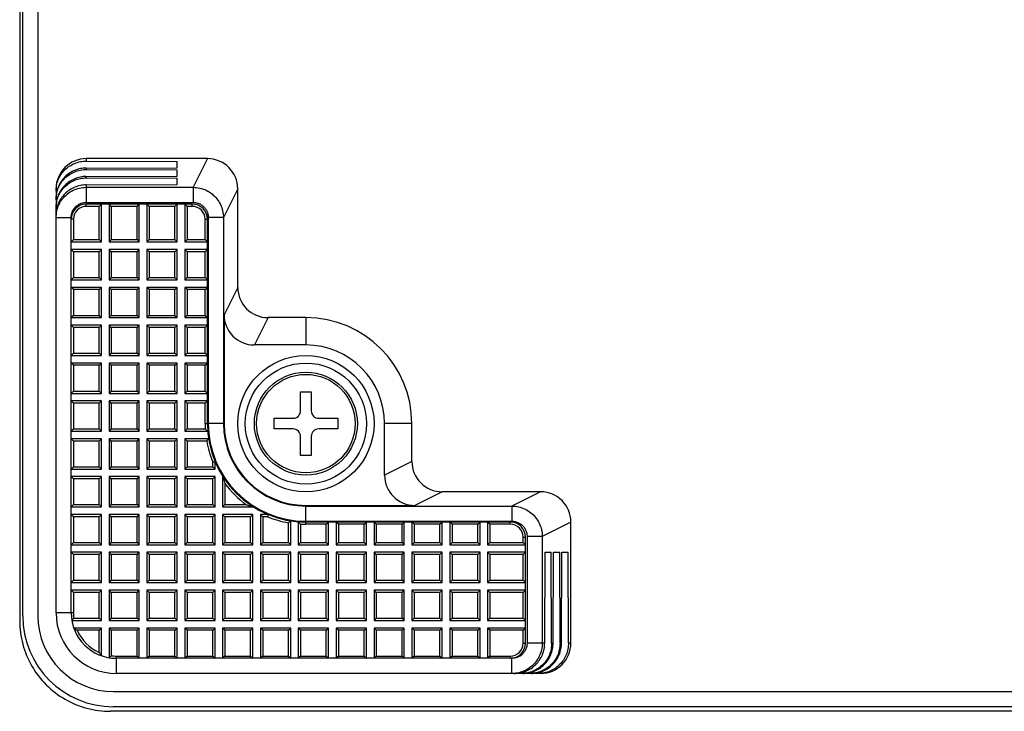
# Model space of a CAD drawing. Units: millimetres. Extents: x 0 to 828, y 10 to 570.
# Drawn here: x 627 to 660, y 321 to 343 of the extents above; entities that cross this region are included whole.
import ezdxf

# ---------------------------------------------------------------- set-up
doc = ezdxf.new("R2010")
doc.units = ezdxf.units.MM

msp = doc.modelspace()

# ---------------------------------------------------------------- linework, layer by layer
for p, q in [((627.312, 478.61), (627.312, 323.597)), ((627.412, 323.754), (627.412, 478.454)), ((627.912, 478.454), (627.912, 323.754)), ((630.412, 321.254), (694.212, 321.254)), ((693.813, 320.604), (630.309, 320.604)), ((694.212, 320.754), (630.412, 320.754))]:
    msp.add_line(p, q)
at = {"linetype": 'Continuous'}
for p, q in [((629.512, 338.854), (629.512, 338.774)), ((633.512, 338.854), (629.512, 338.854)), ((629.512, 338.774), (632.512, 338.763)), ((633.512, 338.854), (633.039, 337.908)), ((629.512, 338.545), (632.512, 338.555)), ((629.512, 338.545), (629.512, 338.496)), ((629.512, 338.496), (632.512, 338.486)), ((632.512, 338.555), (632.512, 338.763)), ((632.512, 338.277), (632.512, 338.486)), ((629.512, 338.267), (632.512, 338.277)), ((629.512, 338.267), (629.512, 338.218)), ((629.512, 338.218), (632.512, 338.208)), ((632.512, 337.999), (632.512, 338.208)), ((629.512, 337.989), (632.512, 337.999)), ((629.512, 337.989), (629.512, 337.408)), ((629.512, 337.908), (633.039, 337.908)), ((633.039, 337.908), (633.039, 337.408)), ((634.512, 337.854), (634.039, 336.908)), ((634.512, 334.604), (634.512, 337.854)), ((628.512, 337.777), (628.512, 337.541)), ((628.512, 337.499), (628.512, 337.263)), ((628.512, 323.854), (628.512, 337.222)), ((629.512, 337.408), (633.039, 337.408)), ((629.512, 337.279), (629.512, 337.354)), ((633.012, 337.354), (629.512, 337.354)), ((629.937, 337.279), (629.512, 337.279)), ((629.937, 337.279), (630.012, 337.354)), ((629.937, 336.179), (629.937, 337.279)), ((630.012, 336.104), (630.012, 337.354)), ((630.337, 337.279), (630.262, 337.354)), ((630.262, 337.354), (630.262, 336.104)), ((630.337, 337.279), (630.337, 336.179)), ((631.187, 337.279), (630.337, 337.279)), ((631.187, 337.279), (631.262, 337.354)), ((631.187, 336.179), (631.187, 337.279)), ((631.262, 336.104), (631.262, 337.354)), ((631.587, 337.279), (631.512, 337.354)), ((631.512, 337.354), (631.512, 336.104)), ((631.587, 337.279), (631.587, 336.179)), ((632.437, 337.279), (631.587, 337.279)), ((632.437, 337.279), (632.512, 337.354)), ((632.437, 336.179), (632.437, 337.279)), ((632.512, 336.104), (632.512, 337.354)), ((632.837, 337.279), (632.762, 337.354)), ((632.762, 337.354), (632.762, 336.104)), ((632.837, 337.279), (632.837, 336.179)), ((633.012, 337.279), (632.837, 337.279)), ((633.012, 337.279), (633.012, 337.354)), ((628.512, 336.909), (629.012, 336.909)), ((629.012, 323.854), (629.012, 336.909)), ((629.087, 336.854), (629.012, 336.854)), ((629.087, 336.854), (629.087, 336.179)), ((633.437, 336.179), (633.437, 336.854)), ((633.437, 336.854), (633.512, 336.854)), ((633.512, 330.104), (633.512, 336.854)), ((633.539, 336.908), (633.539, 330.104)), ((634.039, 336.908), (633.539, 336.908)), ((634.039, 336.908), (634.039, 330.104)), ((629.087, 336.179), (629.012, 336.104)), ((629.087, 336.179), (629.937, 336.179)), ((629.937, 336.179), (630.012, 336.104)), ((630.337, 336.179), (630.262, 336.104)), ((630.337, 336.179), (631.187, 336.179)), ((631.187, 336.179), (631.262, 336.104)), ((631.587, 336.179), (631.512, 336.104)), ((631.587, 336.179), (632.437, 336.179)), ((632.437, 336.179), (632.512, 336.104)), ((632.837, 336.179), (632.762, 336.104)), ((632.837, 336.179), (633.437, 336.179)), ((633.437, 336.179), (633.512, 336.104)), ((629.012, 336.104), (630.012, 336.104)), ((629.087, 335.779), (629.012, 335.854)), ((630.012, 335.854), (629.012, 335.854)), ((629.937, 335.779), (630.012, 335.854)), ((630.012, 334.854), (630.012, 335.854)), ((630.262, 336.104), (631.262, 336.104)), ((630.337, 335.779), (630.262, 335.854)), ((630.262, 335.854), (630.262, 334.854)), ((631.262, 335.854), (630.262, 335.854)), ((631.187, 335.779), (631.262, 335.854)), ((631.262, 334.854), (631.262, 335.854)), ((631.512, 336.104), (632.512, 336.104)), ((631.587, 335.779), (631.512, 335.854)), ((631.512, 335.854), (631.512, 334.854)), ((632.512, 335.854), (631.512, 335.854)), ((632.437, 335.779), (632.512, 335.854)), ((632.512, 334.854), (632.512, 335.854)), ((632.762, 336.104), (633.512, 336.104)), ((632.837, 335.779), (632.762, 335.854)), ((632.762, 335.854), (632.762, 334.854)), ((633.512, 335.854), (632.762, 335.854)), ((633.437, 335.779), (633.512, 335.854)), ((629.087, 335.779), (629.087, 334.929)), ((629.937, 335.779), (629.087, 335.779)), ((629.937, 334.929), (629.937, 335.779)), ((630.337, 335.779), (630.337, 334.929)), ((631.187, 335.779), (630.337, 335.779)), ((631.187, 334.929), (631.187, 335.779)), ((631.587, 335.779), (631.587, 334.929)), ((632.437, 335.779), (631.587, 335.779)), ((632.437, 334.929), (632.437, 335.779)), ((632.837, 335.779), (632.837, 334.929)), ((633.437, 335.779), (632.837, 335.779)), ((633.437, 334.929), (633.437, 335.779)), ((629.087, 334.929), (629.012, 334.854)), ((629.087, 334.929), (629.937, 334.929)), ((629.937, 334.929), (630.012, 334.854)), ((630.337, 334.929), (630.262, 334.854)), ((630.337, 334.929), (631.187, 334.929)), ((631.187, 334.929), (631.262, 334.854)), ((631.587, 334.929), (631.512, 334.854)), ((631.587, 334.929), (632.437, 334.929)), ((632.437, 334.929), (632.512, 334.854)), ((632.837, 334.929), (632.762, 334.854)), ((632.837, 334.929), (633.437, 334.929)), ((633.437, 334.929), (633.512, 334.854)), ((629.012, 334.854), (630.012, 334.854)), ((629.087, 334.529), (629.012, 334.604)), ((630.012, 334.604), (629.012, 334.604)), ((629.937, 334.529), (630.012, 334.604)), ((630.012, 333.604), (630.012, 334.604)), ((630.262, 334.854), (631.262, 334.854)), ((630.337, 334.529), (630.262, 334.604)), ((630.262, 334.604), (630.262, 333.604)), ((631.262, 334.604), (630.262, 334.604)), ((631.187, 334.529), (631.262, 334.604)), ((631.262, 333.604), (631.262, 334.604)), ((631.512, 334.854), (632.512, 334.854)), ((631.587, 334.529), (631.512, 334.604)), ((631.512, 334.604), (631.512, 333.604)), ((632.512, 334.604), (631.512, 334.604)), ((632.437, 334.529), (632.512, 334.604)), ((632.512, 333.604), (632.512, 334.604)), ((632.762, 334.854), (633.512, 334.854)), ((632.837, 334.529), (632.762, 334.604)), ((632.762, 334.604), (632.762, 333.604)), ((633.512, 334.604), (632.762, 334.604)), ((633.437, 334.529), (633.512, 334.604)), ((634.512, 334.604), (634.06, 333.701)), ((629.087, 334.529), (629.087, 333.679)), ((629.937, 334.529), (629.087, 334.529)), ((629.937, 333.679), (629.937, 334.529)), ((630.337, 334.529), (630.337, 333.679)), ((631.187, 334.529), (630.337, 334.529)), ((631.187, 333.679), (631.187, 334.529)), ((631.587, 334.529), (631.587, 333.679)), ((632.437, 334.529), (631.587, 334.529)), ((632.437, 333.679), (632.437, 334.529)), ((632.837, 334.529), (632.837, 333.679)), ((633.437, 334.529), (632.837, 334.529)), ((633.437, 333.679), (633.437, 334.529)), ((629.087, 333.679), (629.012, 333.604)), ((629.012, 333.604), (630.012, 333.604)), ((629.087, 333.679), (629.937, 333.679)), ((629.937, 333.679), (630.012, 333.604)), ((630.337, 333.679), (630.262, 333.604)), ((630.262, 333.604), (631.262, 333.604)), ((630.337, 333.679), (631.187, 333.679)), ((631.187, 333.679), (631.262, 333.604)), ((631.587, 333.679), (631.512, 333.604)), ((631.512, 333.604), (632.512, 333.604)), ((631.587, 333.679), (632.437, 333.679)), ((632.437, 333.679), (632.512, 333.604)), ((632.837, 333.679), (632.762, 333.604)), ((632.762, 333.604), (633.512, 333.604)), ((632.837, 333.679), (633.437, 333.679)), ((633.437, 333.679), (633.512, 333.604)), ((634.06, 333.701), (634.06, 330.104)), ((635.512, 333.604), (635.06, 332.701)), ((636.762, 333.604), (635.512, 333.604)), ((636.762, 333.604), (636.762, 332.701)), ((629.087, 333.279), (629.012, 333.354)), ((630.012, 333.354), (629.012, 333.354)), ((629.087, 333.279), (629.087, 332.429)), ((629.937, 333.279), (629.087, 333.279)), ((629.937, 333.279), (630.012, 333.354)), ((629.937, 332.429), (629.937, 333.279)), ((630.012, 332.354), (630.012, 333.354)), ((630.337, 333.279), (630.262, 333.354)), ((630.262, 333.354), (630.262, 332.354)), ((631.262, 333.354), (630.262, 333.354)), ((630.337, 333.279), (630.337, 332.429)), ((631.187, 333.279), (630.337, 333.279)), ((631.187, 333.279), (631.262, 333.354)), ((631.187, 332.429), (631.187, 333.279)), ((631.262, 332.354), (631.262, 333.354)), ((631.587, 333.279), (631.512, 333.354)), ((631.512, 333.354), (631.512, 332.354)), ((632.512, 333.354), (631.512, 333.354)), ((631.587, 333.279), (631.587, 332.429)), ((632.437, 333.279), (631.587, 333.279)), ((632.437, 333.279), (632.512, 333.354)), ((632.437, 332.429), (632.437, 333.279)), ((632.512, 332.354), (632.512, 333.354)), ((632.837, 333.279), (632.762, 333.354)), ((632.762, 333.354), (632.762, 332.354)), ((633.512, 333.354), (632.762, 333.354)), ((632.837, 333.279), (632.837, 332.429)), ((633.437, 333.279), (632.837, 333.279)), ((633.437, 333.279), (633.512, 333.354)), ((633.437, 332.429), (633.437, 333.279)), ((636.762, 332.701), (635.06, 332.701)), ((629.087, 332.429), (629.012, 332.354)), ((629.012, 332.354), (630.012, 332.354)), ((629.087, 332.429), (629.937, 332.429)), ((629.937, 332.429), (630.012, 332.354)), ((630.337, 332.429), (630.262, 332.354)), ((630.262, 332.354), (631.262, 332.354)), ((630.337, 332.429), (631.187, 332.429)), ((631.187, 332.429), (631.262, 332.354)), ((631.587, 332.429), (631.512, 332.354)), ((631.512, 332.354), (632.512, 332.354)), ((631.587, 332.429), (632.437, 332.429)), ((632.437, 332.429), (632.512, 332.354)), ((632.837, 332.429), (632.762, 332.354)), ((632.762, 332.354), (633.512, 332.354)), ((632.837, 332.429), (633.437, 332.429)), ((633.437, 332.429), (633.512, 332.354)), ((629.087, 332.029), (629.012, 332.104)), ((630.012, 332.104), (629.012, 332.104)), ((629.087, 332.029), (629.087, 331.179)), ((629.937, 332.029), (629.087, 332.029)), ((629.937, 332.029), (630.012, 332.104)), ((629.937, 331.179), (629.937, 332.029)), ((630.012, 331.104), (630.012, 332.104)), ((630.337, 332.029), (630.262, 332.104)), ((630.262, 332.104), (630.262, 331.104)), ((631.262, 332.104), (630.262, 332.104)), ((630.337, 332.029), (630.337, 331.179)), ((631.187, 332.029), (630.337, 332.029)), ((631.187, 332.029), (631.262, 332.104)), ((631.187, 331.179), (631.187, 332.029)), ((631.262, 331.104), (631.262, 332.104)), ((631.587, 332.029), (631.512, 332.104)), ((631.512, 332.104), (631.512, 331.104)), ((632.512, 332.104), (631.512, 332.104)), ((631.587, 332.029), (631.587, 331.179)), ((632.437, 332.029), (631.587, 332.029)), ((632.437, 332.029), (632.512, 332.104)), ((632.437, 331.179), (632.437, 332.029)), ((632.512, 331.104), (632.512, 332.104)), ((632.837, 332.029), (632.762, 332.104)), ((632.762, 332.104), (632.762, 331.104)), ((633.512, 332.104), (632.762, 332.104)), ((632.837, 332.029), (632.837, 331.179)), ((633.437, 332.029), (632.837, 332.029)), ((633.437, 332.029), (633.512, 332.104)), ((633.437, 331.179), (633.437, 332.029)), ((629.087, 331.179), (629.012, 331.104)), ((629.012, 331.104), (630.012, 331.104)), ((629.087, 331.179), (629.937, 331.179)), ((629.937, 331.179), (630.012, 331.104)), ((630.337, 331.179), (630.262, 331.104)), ((630.262, 331.104), (631.262, 331.104)), ((630.337, 331.179), (631.187, 331.179)), ((631.187, 331.179), (631.262, 331.104)), ((631.587, 331.179), (631.512, 331.104)), ((631.512, 331.104), (632.512, 331.104)), ((631.587, 331.179), (632.437, 331.179)), ((632.437, 331.179), (632.512, 331.104)), ((632.837, 331.179), (632.762, 331.104)), ((632.762, 331.104), (633.512, 331.104)), ((632.837, 331.179), (633.437, 331.179)), ((633.437, 331.179), (633.512, 331.104)), ((636.587, 330.529), (636.587, 331.154)), ((636.587, 331.154), (636.937, 331.154)), ((636.937, 331.154), (636.937, 330.529)), ((629.087, 330.779), (629.012, 330.854)), ((630.012, 330.854), (629.012, 330.854)), ((629.087, 330.779), (629.087, 329.929)), ((629.937, 330.779), (629.087, 330.779)), ((629.937, 330.779), (630.012, 330.854)), ((629.937, 329.929), (629.937, 330.779)), ((630.012, 329.854), (630.012, 330.854)), ((630.337, 330.779), (630.262, 330.854)), ((630.262, 330.854), (630.262, 329.854)), ((631.262, 330.854), (630.262, 330.854)), ((630.337, 330.779), (630.337, 329.929)), ((631.187, 330.779), (630.337, 330.779)), ((631.187, 330.779), (631.262, 330.854)), ((631.187, 329.929), (631.187, 330.779)), ((631.262, 329.854), (631.262, 330.854)), ((631.587, 330.779), (631.512, 330.854)), ((631.512, 330.854), (631.512, 329.854)), ((632.512, 330.854), (631.512, 330.854)), ((631.587, 330.779), (631.587, 329.929)), ((632.437, 330.779), (631.587, 330.779)), ((632.437, 330.779), (632.512, 330.854)), ((632.437, 329.929), (632.437, 330.779)), ((632.512, 329.854), (632.512, 330.854)), ((632.837, 330.779), (632.762, 330.854)), ((632.762, 330.854), (632.762, 329.854)), ((633.512, 330.854), (632.762, 330.854)), ((632.837, 330.779), (632.837, 329.929)), ((633.437, 330.779), (632.837, 330.779)), ((633.437, 330.779), (633.512, 330.854)), ((633.437, 330.104), (633.437, 330.779)), ((633.437, 330.104), (633.512, 330.104)), ((634.06, 330.104), (633.539, 330.104)), ((635.712, 329.929), (635.712, 330.279)), ((635.712, 330.279), (636.337, 330.279)), ((637.187, 330.279), (637.812, 330.279)), ((637.812, 330.279), (637.812, 329.929)), ((639.359, 328.402), (639.359, 330.104)), ((640.262, 330.104), (639.359, 330.104)), ((640.262, 328.854), (640.262, 330.104)), ((629.087, 329.929), (629.012, 329.854)), ((629.012, 329.854), (630.012, 329.854)), ((629.087, 329.929), (629.937, 329.929)), ((629.937, 329.929), (630.012, 329.854)), ((630.337, 329.929), (630.262, 329.854)), ((630.262, 329.854), (631.262, 329.854)), ((630.337, 329.929), (631.187, 329.929)), ((631.187, 329.929), (631.262, 329.854)), ((631.587, 329.929), (631.512, 329.854)), ((631.512, 329.854), (632.512, 329.854)), ((631.587, 329.929), (632.437, 329.929)), ((632.437, 329.929), (632.512, 329.854)), ((632.837, 329.929), (632.762, 329.854)), ((632.762, 329.854), (633.521, 329.854)), ((632.837, 329.929), (633.441, 329.929)), ((636.337, 329.929), (635.712, 329.929)), ((636.587, 329.054), (636.587, 329.679)), ((636.937, 329.679), (636.937, 329.054)), ((637.812, 329.929), (637.187, 329.929)), ((629.087, 329.529), (629.012, 329.604)), ((630.012, 329.604), (629.012, 329.604)), ((629.087, 329.529), (629.087, 328.679)), ((629.937, 329.529), (629.087, 329.529)), ((629.937, 329.529), (630.012, 329.604)), ((629.937, 328.679), (629.937, 329.529)), ((630.012, 328.604), (630.012, 329.604)), ((630.337, 329.529), (630.262, 329.604)), ((630.262, 329.604), (630.262, 328.604)), ((631.262, 329.604), (630.262, 329.604)), ((630.337, 329.529), (630.337, 328.679)), ((631.187, 329.529), (630.337, 329.529)), ((631.187, 329.529), (631.262, 329.604)), ((631.187, 328.679), (631.187, 329.529)), ((631.262, 328.604), (631.262, 329.604)), ((631.587, 329.529), (631.512, 329.604)), ((631.512, 329.604), (631.512, 328.604)), ((632.512, 329.604), (631.512, 329.604)), ((631.587, 329.529), (631.587, 328.679)), ((632.437, 329.529), (631.587, 329.529)), ((632.437, 329.529), (632.512, 329.604)), ((632.437, 328.679), (632.437, 329.529)), ((632.512, 328.604), (632.512, 329.604)), ((632.837, 329.529), (632.762, 329.604)), ((632.762, 329.604), (632.762, 328.604)), ((633.55, 329.604), (632.762, 329.604)), ((632.837, 329.529), (632.837, 328.679)), ((633.487, 329.529), (632.837, 329.529)), ((636.937, 329.054), (636.587, 329.054)), ((633.687, 328.679), (633.687, 328.839)), ((633.762, 328.604), (633.762, 328.854)), ((640.262, 328.854), (639.359, 328.402)), ((629.087, 328.679), (629.012, 328.604)), ((629.012, 328.604), (630.012, 328.604)), ((629.087, 328.679), (629.937, 328.679)), ((629.937, 328.679), (630.012, 328.604)), ((630.337, 328.679), (630.262, 328.604)), ((630.262, 328.604), (631.262, 328.604)), ((630.337, 328.679), (631.187, 328.679)), ((631.187, 328.679), (631.262, 328.604)), ((631.587, 328.679), (631.512, 328.604)), ((631.512, 328.604), (632.512, 328.604)), ((631.587, 328.679), (632.437, 328.679)), ((632.437, 328.679), (632.512, 328.604)), ((632.837, 328.679), (632.762, 328.604)), ((632.762, 328.604), (633.762, 328.604)), ((632.837, 328.679), (633.687, 328.679)), ((633.687, 328.679), (633.762, 328.604)), ((629.012, 328.354), (629.087, 328.279)), ((630.012, 328.354), (629.012, 328.354)), ((629.087, 328.279), (629.087, 327.429)), ((629.937, 328.279), (629.087, 328.279)), ((629.937, 328.279), (630.012, 328.354)), ((629.937, 327.429), (629.937, 328.279)), ((630.012, 327.354), (630.012, 328.354)), ((630.337, 328.279), (630.262, 328.354)), ((630.262, 328.354), (630.262, 327.354)), ((631.262, 328.354), (630.262, 328.354)), ((630.337, 328.279), (630.337, 327.429)), ((631.187, 328.279), (630.337, 328.279)), ((631.187, 328.279), (631.262, 328.354)), ((631.187, 327.429), (631.187, 328.279)), ((631.262, 327.354), (631.262, 328.354)), ((631.587, 328.279), (631.512, 328.354)), ((631.512, 328.354), (631.512, 327.354)), ((632.512, 328.354), (631.512, 328.354)), ((631.587, 328.279), (631.587, 327.429)), ((632.437, 328.279), (631.587, 328.279)), ((632.437, 328.279), (632.512, 328.354)), ((632.437, 327.429), (632.437, 328.279)), ((632.512, 327.354), (632.512, 328.354)), ((632.837, 328.279), (632.762, 328.354)), ((632.762, 328.354), (632.762, 327.354)), ((633.762, 328.354), (632.762, 328.354)), ((632.837, 328.279), (632.837, 327.429)), ((633.687, 328.279), (632.837, 328.279)), ((633.687, 328.279), (633.762, 328.354)), ((633.687, 327.429), (633.687, 328.279)), ((633.762, 327.354), (633.762, 328.354)), ((634.012, 328.354), (634.012, 327.354)), ((634.023, 328.354), (634.012, 328.354)), ((634.087, 328.129), (634.087, 327.429)), ((641.262, 327.854), (640.359, 327.402)), ((644.512, 327.854), (641.262, 327.854)), ((644.512, 327.854), (643.567, 327.381)), ((629.087, 327.429), (629.012, 327.354)), ((629.087, 327.429), (629.937, 327.429)), ((629.937, 327.429), (630.012, 327.354)), ((630.337, 327.429), (630.262, 327.354)), ((630.337, 327.429), (631.187, 327.429)), ((631.187, 327.429), (631.262, 327.354)), ((631.587, 327.429), (631.512, 327.354)), ((631.587, 327.429), (632.437, 327.429)), ((632.437, 327.429), (632.512, 327.354)), ((632.837, 327.429), (632.762, 327.354)), ((632.837, 327.429), (633.687, 327.429)), ((633.687, 327.429), (633.762, 327.354)), ((634.087, 327.429), (634.012, 327.354)), ((634.087, 327.429), (634.787, 327.429)), ((636.762, 326.881), (636.762, 327.402)), ((636.762, 327.402), (640.359, 327.402)), ((629.012, 327.354), (630.012, 327.354)), ((629.087, 327.029), (629.012, 327.104)), ((630.012, 327.104), (629.012, 327.104)), ((629.937, 327.029), (630.012, 327.104)), ((630.012, 326.104), (630.012, 327.104)), ((630.262, 327.354), (631.262, 327.354)), ((630.337, 327.029), (630.262, 327.104)), ((630.262, 327.104), (630.262, 326.104)), ((631.262, 327.104), (630.262, 327.104)), ((631.187, 327.029), (631.262, 327.104)), ((631.262, 326.104), (631.262, 327.104)), ((631.512, 327.354), (632.512, 327.354)), ((631.587, 327.029), (631.512, 327.104)), ((631.512, 327.104), (631.512, 326.104)), ((632.512, 327.104), (631.512, 327.104)), ((632.437, 327.029), (632.512, 327.104)), ((632.512, 326.104), (632.512, 327.104)), ((632.762, 327.354), (633.762, 327.354)), ((632.837, 327.029), (632.762, 327.104)), ((632.762, 327.104), (632.762, 326.104)), ((633.762, 327.104), (632.762, 327.104)), ((633.687, 327.029), (633.762, 327.104)), ((633.762, 326.104), (633.762, 327.104)), ((634.012, 327.354), (635.012, 327.354)), ((634.087, 327.029), (634.012, 327.104)), ((634.012, 327.104), (634.012, 326.104)), ((635.012, 327.104), (634.012, 327.104)), ((634.937, 327.029), (635.012, 327.104)), ((635.012, 327.354), (635.012, 327.365)), ((635.012, 326.104), (635.012, 327.104)), ((635.337, 327.029), (635.262, 327.104)), ((635.262, 327.104), (635.262, 326.104)), ((635.512, 327.104), (635.262, 327.104)), ((636.762, 327.381), (643.567, 327.381)), ((643.567, 327.381), (643.567, 326.881)), ((629.087, 327.029), (629.087, 326.179)), ((629.937, 327.029), (629.087, 327.029)), ((629.937, 326.179), (629.937, 327.029)), ((630.337, 327.029), (630.337, 326.179)), ((631.187, 327.029), (630.337, 327.029)), ((631.187, 326.179), (631.187, 327.029)), ((631.587, 327.029), (631.587, 326.179)), ((632.437, 327.029), (631.587, 327.029)), ((632.437, 326.179), (632.437, 327.029)), ((632.837, 327.029), (632.837, 326.179)), ((633.687, 327.029), (632.837, 327.029)), ((633.687, 326.179), (633.687, 327.029)), ((634.087, 327.029), (634.087, 326.179)), ((634.937, 327.029), (634.087, 327.029)), ((634.937, 326.179), (634.937, 327.029)), ((635.337, 327.029), (635.337, 326.179)), ((635.497, 327.029), (635.337, 327.029)), ((636.187, 326.179), (636.187, 326.829)), ((636.262, 326.104), (636.262, 326.892)), ((636.512, 326.863), (636.512, 326.104)), ((636.587, 326.783), (636.587, 326.179)), ((636.762, 326.881), (643.567, 326.881)), ((636.762, 326.779), (636.762, 326.854)), ((643.512, 326.854), (636.762, 326.854)), ((637.437, 326.779), (636.762, 326.779)), ((637.437, 326.779), (637.512, 326.854)), ((637.437, 326.179), (637.437, 326.779)), ((637.512, 326.104), (637.512, 326.854)), ((637.837, 326.779), (637.762, 326.854)), ((637.762, 326.854), (637.762, 326.104)), ((637.837, 326.779), (637.837, 326.179)), ((638.687, 326.779), (637.837, 326.779)), ((638.687, 326.779), (638.762, 326.854)), ((638.687, 326.179), (638.687, 326.779)), ((638.762, 326.104), (638.762, 326.854)), ((639.087, 326.779), (639.012, 326.854)), ((639.012, 326.854), (639.012, 326.104)), ((639.087, 326.779), (639.087, 326.179)), ((639.937, 326.779), (639.087, 326.779)), ((639.937, 326.779), (640.012, 326.854)), ((639.937, 326.179), (639.937, 326.779)), ((640.012, 326.104), (640.012, 326.854)), ((640.337, 326.779), (640.262, 326.854)), ((640.262, 326.854), (640.262, 326.104)), ((640.337, 326.779), (640.337, 326.179)), ((641.187, 326.779), (640.337, 326.779)), ((641.187, 326.779), (641.262, 326.854)), ((641.187, 326.179), (641.187, 326.779)), ((641.262, 326.104), (641.262, 326.854)), ((641.587, 326.779), (641.512, 326.854)), ((641.512, 326.854), (641.512, 326.104)), ((641.587, 326.779), (641.587, 326.179)), ((642.437, 326.779), (641.587, 326.779)), ((642.437, 326.779), (642.512, 326.854)), ((642.437, 326.179), (642.437, 326.779)), ((642.512, 326.104), (642.512, 326.854)), ((642.837, 326.779), (642.762, 326.854)), ((642.762, 326.854), (642.762, 326.104)), ((642.837, 326.779), (642.837, 326.179)), ((643.512, 326.779), (642.837, 326.779)), ((643.512, 326.779), (643.512, 326.854)), ((645.512, 326.854), (644.566, 326.381)), ((645.512, 322.854), (645.512, 326.854)), ((629.087, 326.179), (629.012, 326.104)), ((629.012, 326.104), (630.012, 326.104)), ((629.087, 326.179), (629.937, 326.179)), ((629.937, 326.179), (630.012, 326.104)), ((630.337, 326.179), (630.262, 326.104)), ((630.262, 326.104), (631.262, 326.104)), ((630.337, 326.179), (631.187, 326.179)), ((631.187, 326.179), (631.262, 326.104)), ((631.587, 326.179), (631.512, 326.104)), ((631.512, 326.104), (632.512, 326.104)), ((631.587, 326.179), (632.437, 326.179)), ((632.437, 326.179), (632.512, 326.104)), ((632.837, 326.179), (632.762, 326.104)), ((632.762, 326.104), (633.762, 326.104)), ((632.837, 326.179), (633.687, 326.179)), ((633.687, 326.179), (633.762, 326.104)), ((634.087, 326.179), (634.012, 326.104)), ((634.012, 326.104), (635.012, 326.104)), ((634.087, 326.179), (634.937, 326.179)), ((634.937, 326.179), (635.012, 326.104)), ((635.337, 326.179), (635.262, 326.104)), ((635.262, 326.104), (636.262, 326.104)), ((635.337, 326.179), (636.187, 326.179)), ((636.187, 326.179), (636.262, 326.104)), ((636.587, 326.179), (636.512, 326.104)), ((636.512, 326.104), (637.512, 326.104)), ((636.587, 326.179), (637.437, 326.179)), ((637.437, 326.179), (637.512, 326.104)), ((637.837, 326.179), (637.762, 326.104)), ((637.762, 326.104), (638.762, 326.104)), ((637.837, 326.179), (638.687, 326.179)), ((638.687, 326.179), (638.762, 326.104)), ((639.087, 326.179), (639.012, 326.104)), ((639.012, 326.104), (640.012, 326.104)), ((639.087, 326.179), (639.937, 326.179)), ((639.937, 326.179), (640.012, 326.104)), ((640.337, 326.179), (640.262, 326.104)), ((640.262, 326.104), (641.262, 326.104)), ((640.337, 326.179), (641.187, 326.179)), ((641.187, 326.179), (641.262, 326.104)), ((641.587, 326.179), (641.512, 326.104)), ((641.512, 326.104), (642.512, 326.104)), ((641.587, 326.179), (642.437, 326.179)), ((642.437, 326.179), (642.512, 326.104)), ((642.837, 326.179), (642.762, 326.104)), ((642.762, 326.104), (644.012, 326.104)), ((642.837, 326.179), (643.937, 326.179)), ((643.937, 326.179), (643.937, 326.354)), ((643.937, 326.354), (644.012, 326.354)), ((643.937, 326.179), (644.012, 326.104)), ((644.012, 322.854), (644.012, 326.354)), ((644.066, 326.381), (644.066, 322.854)), ((644.566, 326.381), (644.066, 326.381)), ((644.566, 326.381), (644.566, 322.854)), ((629.012, 325.854), (629.087, 325.779)), ((630.012, 325.854), (629.012, 325.854)), ((629.087, 325.779), (629.087, 324.929)), ((629.937, 325.779), (629.087, 325.779)), ((630.012, 325.854), (629.937, 325.779)), ((629.937, 324.929), (629.937, 325.779)), ((630.012, 324.854), (630.012, 325.854)), ((630.337, 325.779), (630.262, 325.854)), ((630.262, 325.854), (630.262, 324.854)), ((631.262, 325.854), (630.262, 325.854)), ((630.337, 325.779), (630.337, 324.929)), ((631.187, 325.779), (630.337, 325.779)), ((631.187, 325.779), (631.262, 325.854)), ((631.187, 324.929), (631.187, 325.779)), ((631.262, 324.854), (631.262, 325.854)), ((631.587, 325.779), (631.512, 325.854)), ((631.512, 325.854), (631.512, 324.854)), ((632.512, 325.854), (631.512, 325.854)), ((631.587, 325.779), (631.587, 324.929)), ((632.437, 325.779), (631.587, 325.779)), ((632.437, 325.779), (632.512, 325.854)), ((632.437, 324.929), (632.437, 325.779)), ((632.512, 324.854), (632.512, 325.854)), ((632.837, 325.779), (632.762, 325.854)), ((632.762, 325.854), (632.762, 324.854)), ((633.762, 325.854), (632.762, 325.854)), ((632.837, 325.779), (632.837, 324.929)), ((633.687, 325.779), (632.837, 325.779)), ((633.687, 325.779), (633.762, 325.854)), ((633.687, 324.929), (633.687, 325.779)), ((633.762, 324.854), (633.762, 325.854)), ((634.087, 325.779), (634.012, 325.854)), ((634.012, 325.854), (634.012, 324.854)), ((635.012, 325.854), (634.012, 325.854)), ((634.087, 325.779), (634.087, 324.929)), ((634.937, 325.779), (634.087, 325.779)), ((634.937, 325.779), (635.012, 325.854)), ((634.937, 324.929), (634.937, 325.779)), ((635.012, 324.854), (635.012, 325.854)), ((635.337, 325.779), (635.262, 325.854)), ((635.262, 325.854), (635.262, 324.854)), ((636.262, 325.854), (635.262, 325.854)), ((635.337, 325.779), (635.337, 324.929)), ((636.187, 325.779), (635.337, 325.779)), ((636.187, 325.779), (636.262, 325.854)), ((636.187, 324.929), (636.187, 325.779)), ((636.262, 324.854), (636.262, 325.854)), ((636.587, 325.779), (636.512, 325.854)), ((636.512, 325.854), (636.512, 324.854)), ((637.512, 325.854), (636.512, 325.854)), ((636.587, 325.779), (636.587, 324.929)), ((637.437, 325.779), (636.587, 325.779)), ((637.437, 325.779), (637.512, 325.854)), ((637.437, 324.929), (637.437, 325.779)), ((637.512, 324.854), (637.512, 325.854)), ((637.837, 325.779), (637.762, 325.854)), ((637.762, 325.854), (637.762, 324.854)), ((638.762, 325.854), (637.762, 325.854)), ((637.837, 325.779), (637.837, 324.929)), ((638.687, 325.779), (637.837, 325.779)), ((638.687, 325.779), (638.762, 325.854)), ((638.687, 324.929), (638.687, 325.779)), ((638.762, 324.854), (638.762, 325.854)), ((639.087, 325.779), (639.012, 325.854)), ((639.012, 325.854), (639.012, 324.854)), ((640.012, 325.854), (639.012, 325.854)), ((639.087, 325.779), (639.087, 324.929)), ((639.937, 325.779), (639.087, 325.779)), ((639.937, 325.779), (640.012, 325.854)), ((639.937, 324.929), (639.937, 325.779)), ((640.012, 324.854), (640.012, 325.854)), ((640.337, 325.779), (640.262, 325.854)), ((640.262, 325.854), (640.262, 324.854)), ((641.262, 325.854), (640.262, 325.854)), ((640.337, 325.779), (640.337, 324.929)), ((641.187, 325.779), (640.337, 325.779)), ((641.187, 325.779), (641.262, 325.854)), ((641.187, 324.929), (641.187, 325.779)), ((641.262, 324.854), (641.262, 325.854)), ((641.587, 325.779), (641.512, 325.854)), ((641.512, 325.854), (641.512, 324.854)), ((642.512, 325.854), (641.512, 325.854)), ((641.587, 325.779), (641.587, 324.929)), ((642.437, 325.779), (641.587, 325.779)), ((642.437, 325.779), (642.512, 325.854)), ((642.437, 324.929), (642.437, 325.779)), ((642.512, 324.854), (642.512, 325.854)), ((642.837, 325.779), (642.762, 325.854)), ((642.762, 325.854), (642.762, 324.854)), ((644.012, 325.854), (642.762, 325.854)), ((642.837, 325.779), (642.837, 324.929)), ((643.937, 325.779), (642.837, 325.779)), ((643.937, 325.779), (644.012, 325.854)), ((643.937, 324.929), (643.937, 325.779)), ((644.647, 322.854), (644.658, 325.854)), ((644.658, 325.854), (644.866, 325.854)), ((644.876, 322.854), (644.866, 325.854)), ((644.925, 322.854), (644.935, 325.854)), ((644.935, 325.854), (645.144, 325.854)), ((645.154, 322.854), (645.144, 325.854)), ((645.203, 322.854), (645.213, 325.854)), ((645.213, 325.854), (645.421, 325.854)), ((645.432, 322.854), (645.421, 325.854)), ((629.012, 324.854), (629.087, 324.929)), ((629.012, 324.854), (630.012, 324.854)), ((629.087, 324.929), (629.937, 324.929)), ((629.937, 324.929), (630.012, 324.854)), ((630.337, 324.929), (630.262, 324.854)), ((630.262, 324.854), (631.262, 324.854)), ((630.337, 324.929), (631.187, 324.929)), ((631.187, 324.929), (631.262, 324.854)), ((631.587, 324.929), (631.512, 324.854)), ((631.512, 324.854), (632.512, 324.854)), ((631.587, 324.929), (632.437, 324.929)), ((632.437, 324.929), (632.512, 324.854)), ((632.837, 324.929), (632.762, 324.854)), ((632.762, 324.854), (633.762, 324.854)), ((632.837, 324.929), (633.687, 324.929)), ((633.687, 324.929), (633.762, 324.854)), ((634.087, 324.929), (634.012, 324.854)), ((634.012, 324.854), (635.012, 324.854)), ((634.087, 324.929), (634.937, 324.929)), ((634.937, 324.929), (635.012, 324.854)), ((635.337, 324.929), (635.262, 324.854)), ((635.262, 324.854), (636.262, 324.854)), ((635.337, 324.929), (636.187, 324.929)), ((636.187, 324.929), (636.262, 324.854)), ((636.587, 324.929), (636.512, 324.854)), ((636.512, 324.854), (637.512, 324.854)), ((636.587, 324.929), (637.437, 324.929)), ((637.437, 324.929), (637.512, 324.854)), ((637.837, 324.929), (637.762, 324.854)), ((637.762, 324.854), (638.762, 324.854)), ((637.837, 324.929), (638.687, 324.929)), ((638.687, 324.929), (638.762, 324.854)), ((639.087, 324.929), (639.012, 324.854)), ((639.012, 324.854), (640.012, 324.854)), ((639.087, 324.929), (639.937, 324.929)), ((639.937, 324.929), (640.012, 324.854)), ((640.337, 324.929), (640.262, 324.854)), ((640.262, 324.854), (641.262, 324.854)), ((640.337, 324.929), (641.187, 324.929)), ((641.187, 324.929), (641.262, 324.854)), ((641.587, 324.929), (641.512, 324.854)), ((641.512, 324.854), (642.512, 324.854)), ((641.587, 324.929), (642.437, 324.929)), ((642.437, 324.929), (642.512, 324.854)), ((642.837, 324.929), (642.762, 324.854)), ((642.762, 324.854), (644.012, 324.854)), ((642.837, 324.929), (643.937, 324.929)), ((643.937, 324.929), (644.012, 324.854)), ((629.087, 324.529), (629.012, 324.604)), ((630.012, 324.604), (629.012, 324.604)), ((629.087, 324.529), (629.087, 323.854)), ((629.937, 324.529), (629.087, 324.529)), ((629.937, 324.529), (630.012, 324.604)), ((629.937, 323.679), (629.937, 324.529)), ((630.012, 323.604), (630.012, 324.604)), ((630.337, 324.529), (630.262, 324.604)), ((630.262, 324.604), (630.262, 323.604)), ((631.262, 324.604), (630.262, 324.604)), ((630.337, 324.529), (630.337, 323.679)), ((631.187, 324.529), (630.337, 324.529)), ((631.187, 324.529), (631.262, 324.604)), ((631.187, 323.679), (631.187, 324.529)), ((631.262, 323.604), (631.262, 324.604)), ((631.587, 324.529), (631.512, 324.604)), ((631.512, 324.604), (631.512, 323.604)), ((632.512, 324.604), (631.512, 324.604)), ((631.587, 324.529), (631.587, 323.679)), ((632.437, 324.529), (631.587, 324.529)), ((632.437, 324.529), (632.512, 324.604)), ((632.437, 323.679), (632.437, 324.529)), ((632.512, 323.604), (632.512, 324.604)), ((632.837, 324.529), (632.762, 324.604)), ((632.762, 324.604), (632.762, 323.604)), ((633.762, 324.604), (632.762, 324.604)), ((632.837, 324.529), (632.837, 323.679)), ((633.687, 324.529), (632.837, 324.529)), ((633.687, 324.529), (633.762, 324.604)), ((633.687, 323.679), (633.687, 324.529)), ((633.762, 323.604), (633.762, 324.604)), ((634.087, 324.529), (634.012, 324.604)), ((634.012, 324.604), (634.012, 323.604)), ((635.012, 324.604), (634.012, 324.604)), ((634.087, 324.529), (634.087, 323.679)), ((634.937, 324.529), (634.087, 324.529)), ((634.937, 324.529), (635.012, 324.604)), ((634.937, 323.679), (634.937, 324.529)), ((635.012, 323.604), (635.012, 324.604)), ((635.337, 324.529), (635.262, 324.604)), ((635.262, 324.604), (635.262, 323.604)), ((636.262, 324.604), (635.262, 324.604)), ((635.337, 324.529), (635.337, 323.679)), ((636.187, 324.529), (635.337, 324.529)), ((636.187, 324.529), (636.262, 324.604)), ((636.187, 323.679), (636.187, 324.529)), ((636.262, 323.604), (636.262, 324.604)), ((636.587, 324.529), (636.512, 324.604)), ((636.512, 324.604), (636.512, 323.604)), ((637.512, 324.604), (636.512, 324.604)), ((636.587, 324.529), (636.587, 323.679)), ((637.437, 324.529), (636.587, 324.529)), ((637.437, 324.529), (637.512, 324.604)), ((637.437, 323.679), (637.437, 324.529)), ((637.512, 323.604), (637.512, 324.604)), ((637.837, 324.529), (637.762, 324.604)), ((637.762, 324.604), (637.762, 323.604)), ((638.762, 324.604), (637.762, 324.604)), ((637.837, 324.529), (637.837, 323.679)), ((638.687, 324.529), (637.837, 324.529)), ((638.687, 324.529), (638.762, 324.604)), ((638.687, 323.679), (638.687, 324.529)), ((638.762, 323.604), (638.762, 324.604)), ((639.087, 324.529), (639.012, 324.604)), ((639.012, 324.604), (639.012, 323.604)), ((640.012, 324.604), (639.012, 324.604)), ((639.087, 324.529), (639.087, 323.679)), ((639.937, 324.529), (639.087, 324.529)), ((639.937, 324.529), (640.012, 324.604)), ((639.937, 323.679), (639.937, 324.529)), ((640.012, 323.604), (640.012, 324.604)), ((640.337, 324.529), (640.262, 324.604)), ((640.262, 324.604), (640.262, 323.604)), ((641.262, 324.604), (640.262, 324.604)), ((640.337, 324.529), (640.337, 323.679)), ((641.187, 324.529), (640.337, 324.529)), ((641.187, 324.529), (641.262, 324.604)), ((641.187, 323.679), (641.187, 324.529)), ((641.262, 323.604), (641.262, 324.604)), ((641.587, 324.529), (641.512, 324.604)), ((641.512, 324.604), (641.512, 323.604)), ((642.512, 324.604), (641.512, 324.604)), ((641.587, 324.529), (641.587, 323.679)), ((642.437, 324.529), (641.587, 324.529)), ((642.437, 324.529), (642.512, 324.604)), ((642.437, 323.679), (642.437, 324.529)), ((642.512, 323.604), (642.512, 324.604)), ((642.837, 324.529), (642.762, 324.604)), ((642.762, 324.604), (642.762, 323.604)), ((644.012, 324.604), (642.762, 324.604)), ((642.837, 324.529), (642.837, 323.679)), ((643.937, 324.529), (642.837, 324.529)), ((643.937, 324.529), (644.012, 324.604)), ((643.937, 323.679), (643.937, 324.529)), ((629.087, 323.854), (628.512, 323.854)), ((629.012, 323.854), (629.033, 323.604)), ((629.033, 323.604), (630.012, 323.604)), ((629.098, 323.679), (629.937, 323.679)), ((629.937, 323.679), (630.012, 323.604)), ((630.337, 323.679), (630.262, 323.604)), ((630.262, 323.604), (631.262, 323.604)), ((630.337, 323.679), (631.187, 323.679)), ((631.187, 323.679), (631.262, 323.604)), ((631.587, 323.679), (631.512, 323.604)), ((631.512, 323.604), (632.512, 323.604)), ((631.587, 323.679), (632.437, 323.679)), ((632.437, 323.679), (632.512, 323.604)), ((632.837, 323.679), (632.762, 323.604)), ((632.762, 323.604), (633.762, 323.604)), ((632.837, 323.679), (633.687, 323.679)), ((633.687, 323.679), (633.762, 323.604)), ((634.087, 323.679), (634.012, 323.604)), ((634.012, 323.604), (635.012, 323.604)), ((634.087, 323.679), (634.937, 323.679)), ((634.937, 323.679), (635.012, 323.604)), ((635.337, 323.679), (635.262, 323.604)), ((635.262, 323.604), (636.262, 323.604)), ((635.337, 323.679), (636.187, 323.679)), ((636.187, 323.679), (636.262, 323.604)), ((636.587, 323.679), (636.512, 323.604)), ((636.512, 323.604), (637.512, 323.604)), ((636.587, 323.679), (637.437, 323.679)), ((637.437, 323.679), (637.512, 323.604)), ((637.837, 323.679), (637.762, 323.604)), ((637.762, 323.604), (638.762, 323.604)), ((637.837, 323.679), (638.687, 323.679)), ((638.687, 323.679), (638.762, 323.604)), ((639.087, 323.679), (639.012, 323.604)), ((639.012, 323.604), (640.012, 323.604)), ((639.087, 323.679), (639.937, 323.679)), ((639.937, 323.679), (640.012, 323.604)), ((640.337, 323.679), (640.262, 323.604)), ((640.262, 323.604), (641.262, 323.604)), ((640.337, 323.679), (641.187, 323.679)), ((641.187, 323.679), (641.262, 323.604)), ((641.587, 323.679), (641.512, 323.604)), ((641.512, 323.604), (642.512, 323.604)), ((641.587, 323.679), (642.437, 323.679)), ((642.437, 323.679), (642.512, 323.604)), ((642.837, 323.679), (642.762, 323.604)), ((642.762, 323.604), (644.012, 323.604)), ((642.837, 323.679), (643.937, 323.679)), ((643.937, 323.679), (644.012, 323.604)), ((630.012, 323.354), (629.098, 323.354)), ((629.937, 323.279), (629.208, 323.279)), ((629.937, 323.279), (630.012, 323.354)), ((629.937, 322.55), (629.937, 323.279)), ((630.012, 322.439), (630.012, 323.354)), ((630.337, 323.279), (630.262, 323.354)), ((630.262, 323.354), (630.262, 322.375)), ((631.262, 323.354), (630.262, 323.354)), ((630.337, 323.279), (630.337, 322.439)), ((631.187, 323.279), (630.337, 323.279)), ((631.187, 323.279), (631.262, 323.354)), ((631.187, 322.429), (631.187, 323.279)), ((631.262, 322.354), (631.262, 323.354)), ((631.587, 323.279), (631.512, 323.354)), ((631.512, 323.354), (631.512, 322.354)), ((632.512, 323.354), (631.512, 323.354)), ((631.587, 323.279), (631.587, 322.429)), ((632.437, 323.279), (631.587, 323.279)), ((632.437, 323.279), (632.512, 323.354)), ((632.437, 322.429), (632.437, 323.279)), ((632.512, 322.354), (632.512, 323.354)), ((632.837, 323.279), (632.762, 323.354)), ((632.762, 323.354), (632.762, 322.354)), ((633.762, 323.354), (632.762, 323.354)), ((632.837, 323.279), (632.837, 322.429)), ((633.687, 323.279), (632.837, 323.279)), ((633.687, 323.279), (633.762, 323.354)), ((633.687, 322.429), (633.687, 323.279)), ((633.762, 322.354), (633.762, 323.354)), ((634.087, 323.279), (634.012, 323.354)), ((634.012, 323.354), (634.012, 322.354)), ((635.012, 323.354), (634.012, 323.354)), ((634.087, 323.279), (634.087, 322.429)), ((634.937, 323.279), (634.087, 323.279)), ((634.937, 323.279), (635.012, 323.354)), ((634.937, 322.429), (634.937, 323.279)), ((635.012, 322.354), (635.012, 323.354)), ((635.337, 323.279), (635.262, 323.354)), ((635.262, 323.354), (635.262, 322.354)), ((636.262, 323.354), (635.262, 323.354)), ((635.337, 323.279), (635.337, 322.429)), ((636.187, 323.279), (635.337, 323.279)), ((636.187, 323.279), (636.262, 323.354)), ((636.187, 322.429), (636.187, 323.279)), ((636.262, 322.354), (636.262, 323.354)), ((636.587, 323.279), (636.512, 323.354)), ((636.512, 323.354), (636.512, 322.354)), ((637.512, 323.354), (636.512, 323.354)), ((636.587, 323.279), (636.587, 322.429)), ((637.437, 323.279), (636.587, 323.279)), ((637.437, 323.279), (637.512, 323.354)), ((637.437, 322.429), (637.437, 323.279)), ((637.512, 322.354), (637.512, 323.354)), ((637.837, 323.279), (637.762, 323.354)), ((637.762, 323.354), (637.762, 322.354)), ((638.762, 323.354), (637.762, 323.354)), ((637.837, 323.279), (637.837, 322.429)), ((638.687, 323.279), (637.837, 323.279)), ((638.687, 323.279), (638.762, 323.354)), ((638.687, 322.429), (638.687, 323.279)), ((638.762, 322.354), (638.762, 323.354)), ((639.087, 323.279), (639.012, 323.354)), ((639.012, 323.354), (639.012, 322.354)), ((640.012, 323.354), (639.012, 323.354)), ((639.087, 323.279), (639.087, 322.429)), ((639.937, 323.279), (639.087, 323.279)), ((639.937, 323.279), (640.012, 323.354)), ((639.937, 322.429), (639.937, 323.279)), ((640.012, 322.354), (640.012, 323.354)), ((640.337, 323.279), (640.262, 323.354)), ((640.262, 323.354), (640.262, 322.354)), ((641.262, 323.354), (640.262, 323.354)), ((640.337, 323.279), (640.337, 322.429)), ((641.187, 323.279), (640.337, 323.279)), ((641.187, 323.279), (641.262, 323.354)), ((641.187, 322.429), (641.187, 323.279)), ((641.262, 322.354), (641.262, 323.354)), ((641.587, 323.279), (641.512, 323.354)), ((641.512, 323.354), (641.512, 322.354)), ((642.512, 323.354), (641.512, 323.354)), ((641.587, 323.279), (641.587, 322.429)), ((642.437, 323.279), (641.587, 323.279)), ((642.437, 323.279), (642.512, 323.354)), ((642.437, 322.429), (642.437, 323.279)), ((642.512, 322.354), (642.512, 323.354)), ((642.837, 323.279), (642.762, 323.354)), ((642.762, 323.354), (642.762, 322.354)), ((644.012, 323.354), (642.762, 323.354)), ((642.837, 323.279), (642.837, 322.429)), ((643.937, 323.279), (642.837, 323.279)), ((643.937, 323.279), (644.012, 323.354)), ((643.937, 322.854), (643.937, 323.279)), ((643.937, 322.854), (644.012, 322.854)), ((644.647, 322.854), (644.066, 322.854)), ((644.925, 322.854), (644.876, 322.854)), ((645.203, 322.854), (645.154, 322.854)), ((645.512, 322.854), (645.432, 322.854)), ((630.262, 322.375), (630.512, 322.354)), ((630.512, 321.854), (630.512, 322.429)), ((630.512, 322.429), (631.187, 322.429)), ((643.567, 322.354), (630.512, 322.354)), ((631.187, 322.429), (631.262, 322.354)), ((631.587, 322.429), (631.512, 322.354)), ((631.587, 322.429), (632.437, 322.429)), ((632.437, 322.429), (632.512, 322.354)), ((632.837, 322.429), (632.762, 322.354)), ((632.837, 322.429), (633.687, 322.429)), ((633.687, 322.429), (633.762, 322.354)), ((634.087, 322.429), (634.012, 322.354)), ((634.087, 322.429), (634.937, 322.429)), ((634.937, 322.429), (635.012, 322.354)), ((635.337, 322.429), (635.262, 322.354)), ((635.337, 322.429), (636.187, 322.429)), ((636.187, 322.429), (636.262, 322.354)), ((636.587, 322.429), (636.512, 322.354)), ((636.587, 322.429), (637.437, 322.429)), ((637.437, 322.429), (637.512, 322.354)), ((637.837, 322.429), (637.762, 322.354)), ((637.837, 322.429), (638.687, 322.429)), ((638.687, 322.429), (638.762, 322.354)), ((639.087, 322.429), (639.012, 322.354)), ((639.087, 322.429), (639.937, 322.429)), ((639.937, 322.429), (640.012, 322.354)), ((640.337, 322.429), (640.262, 322.354)), ((640.337, 322.429), (641.187, 322.429)), ((641.187, 322.429), (641.262, 322.354)), ((641.587, 322.429), (641.512, 322.354)), ((641.587, 322.429), (642.437, 322.429)), ((642.437, 322.429), (642.512, 322.354)), ((642.837, 322.429), (642.762, 322.354)), ((642.837, 322.429), (643.512, 322.429)), ((643.512, 322.429), (643.512, 322.354)), ((643.567, 321.854), (643.567, 322.354)), ((643.88, 321.854), (630.512, 321.854)), ((644.158, 321.854), (643.921, 321.854)), ((644.435, 321.854), (644.199, 321.854))]:
    msp.add_line(p, q, dxfattribs=at)
for radius in [2.25, 2, 1.7, 1.626]:
    msp.add_circle((636.762, 330.104), radius, dxfattribs=at)
for centre, radius, start, end in [((629.512, 337.854), 1, 90, 180), ((633.512, 337.854), 1, 0, 90), ((629.512, 336.854), 0.5, 90, 180), ((629.512, 336.854), 0.425, 90, 180), ((633.012, 336.854), 0.5, 0, 90), ((633.012, 336.854), 0.425, 0, 90), ((635.512, 334.604), 1, 180, 270), ((635.06, 333.701), 1, 180, 270), ((636.762, 330.104), 3.5, 0, 90), ((636.762, 330.104), 2.597, 0, 90), ((636.337, 330.529), 0.25, 270, 0), ((637.187, 330.529), 0.25, 180, 270), ((636.762, 330.104), 3.325, 180, 183.0171), ((636.762, 330.104), 3.25, 180, 270), ((636.762, 330.104), 3.222, 180, 270), ((636.762, 330.104), 2.723, 180, 270), ((636.762, 330.104), 2.701, 180, 270), ((639.626, 336.447), 8.986, 226.5053, 227.2046), ((636.337, 329.679), 0.25, 0, 90), ((637.187, 329.679), 0.25, 90, 180), ((641.249, 323.011), 10.135, 139.4258, 139.9817), ((636.762, 330.104), 3.325, 189.9583, 202.3588), ((627.177, 361.779), 33.577, 281.1793, 281.3098), ((641.262, 328.854), 1, 180, 270), ((640.359, 328.402), 1, 180, 270), ((640.551, 330.259), 6.806, 196.2605, 196.7273), ((640.645, 330.288), 6.904, 196.7292, 198.2227), ((636.762, 330.104), 3.325, 216.4368, 233.5642), ((644.512, 326.854), 1, 0, 90), ((636.946, 333.987), 6.904, 251.7773, 253.2708), ((636.917, 333.893), 6.806, 253.2727, 253.7395), ((668.437, 320.519), 33.577, 168.6902, 168.8207), ((636.762, 330.104), 3.325, 247.6412, 260.0417), ((629.669, 334.591), 10.135, 310.0183, 310.5742), ((643.105, 332.968), 8.986, 222.7954, 223.4947), ((636.762, 330.104), 3.325, 266.9829, 270), ((643.512, 326.354), 0.5, 0, 90), ((643.512, 326.354), 0.425, 0, 90), ((630.512, 323.854), 2, 180, 270), ((630.512, 323.854), 1.5, 180, 270), ((630.512, 323.854), 1.425, 180, 187.0542), ((632.472, 320.697), 4.503, 138.5403, 139.8016), ((631.144, 326.247), 3.544, 234.7232, 236.8806), ((630.512, 323.854), 1.425, 203.7983, 246.2017), ((643.512, 322.854), 0.425, 270, 0), ((643.512, 322.854), 0.5, 270, 0), ((644.512, 322.854), 1, 270, 0), ((632.905, 324.486), 3.544, 213.1194, 215.2768), ((627.355, 325.814), 4.503, 310.1984, 311.4597), ((630.512, 323.854), 1.425, 262.9458, 270)]:
    msp.add_arc(centre, radius, start, end, dxfattribs=at)
for radius in [3, 2.5]:
    msp.add_arc((630.412, 323.754), radius, 180, 270)
for points, knots in [([(628.512, 337.777), (628.512, 337.842), (628.525, 337.973), (628.582, 338.162), (628.675, 338.335), (628.8, 338.488), (628.953, 338.613), (629.127, 338.705), (629.316, 338.762), (629.447, 338.774), (629.512, 338.774)], [0, 0, 0, 0, 0.195394, 0.391278, 0.587143, 0.783064, 0.979055, 1.175096, 1.371126, 1.566533, 1.566533, 1.566533, 1.566533]), ([(629.512, 338.545), (629.446, 338.544), (629.315, 338.531), (629.127, 338.473), (628.952, 338.379), (628.8, 338.254), (628.675, 338.101), (628.582, 337.926), (628.525, 337.737), (628.512, 337.606), (628.512, 337.541)], [0, 0, 0, 0, 0.195841, 0.392313, 0.588779, 0.785201, 0.981555, 1.177852, 1.374187, 1.570022, 1.570022, 1.570022, 1.570022]), ([(628.512, 337.499), (628.512, 337.565), (628.525, 337.695), (628.582, 337.884), (628.675, 338.058), (628.8, 338.21), (628.953, 338.335), (629.127, 338.427), (629.316, 338.484), (629.447, 338.496), (629.512, 338.496)], [0, 0, 0, 0, 0.195392, 0.391277, 0.587142, 0.783064, 0.979056, 1.175097, 1.371127, 1.566533, 1.566533, 1.566533, 1.566533]), ([(629.512, 338.267), (629.446, 338.267), (629.315, 338.253), (629.127, 338.195), (628.952, 338.102), (628.8, 337.976), (628.675, 337.823), (628.582, 337.649), (628.525, 337.46), (628.512, 337.329), (628.512, 337.263)], [0, 0, 0, 0, 0.195841, 0.392313, 0.588779, 0.785201, 0.981555, 1.177852, 1.374187, 1.570022, 1.570022, 1.570022, 1.570022]), ([(628.512, 337.222), (628.512, 337.287), (628.525, 337.418), (628.582, 337.606), (628.675, 337.78), (628.8, 337.932), (628.953, 338.057), (629.127, 338.149), (629.316, 338.206), (629.447, 338.218), (629.512, 338.218)], [0, 0, 0, 0, 0.195392, 0.391277, 0.587142, 0.783064, 0.979056, 1.175097, 1.371127, 1.566533, 1.566533, 1.566533, 1.566533]), ([(629.512, 337.989), (629.446, 337.989), (629.315, 337.975), (629.127, 337.917), (628.952, 337.824), (628.8, 337.698), (628.675, 337.545), (628.582, 337.371), (628.525, 337.182), (628.512, 337.051), (628.512, 336.986)], [0, 0, 0, 0, 0.195841, 0.392313, 0.588779, 0.785201, 0.981555, 1.177852, 1.374187, 1.570022, 1.570022, 1.570022, 1.570022]), ([(628.512, 336.909), (628.512, 336.984), (628.529, 337.133), (628.603, 337.346), (628.723, 337.537), (628.883, 337.696), (629.074, 337.816), (629.287, 337.891), (629.437, 337.908), (629.512, 337.908)], [0, 0, 0, 0, 0.223532, 0.447002, 0.670659, 0.894299, 1.118212, 1.342142, 1.566293, 1.566293, 1.566293, 1.566293]), ([(633.039, 337.908), (633.113, 337.907), (633.263, 337.891), (633.476, 337.816), (633.668, 337.696), (633.827, 337.536), (633.947, 337.345), (634.022, 337.132), (634.039, 336.983), (634.039, 336.908)], [0, 0, 0, 0, 0.223999, 0.447942, 0.671975, 0.895792, 1.119631, 1.343229, 1.566768, 1.566768, 1.566768, 1.566768]), ([(629.012, 336.909), (629.012, 336.946), (629.02, 337.021), (629.057, 337.127), (629.117, 337.223), (629.197, 337.302), (629.293, 337.363), (629.399, 337.4), (629.474, 337.408), (629.512, 337.408)], [0, 0, 0, 0, 0.111273, 0.2230043, 0.3348986, 0.4468709, 0.559037, 0.6712622, 0.7831469, 0.7831469, 0.7831469, 0.7831469]), ([(633.039, 337.408), (633.076, 337.408), (633.151, 337.4), (633.258, 337.363), (633.354, 337.302), (633.434, 337.222), (633.494, 337.127), (633.531, 337.02), (633.539, 336.945), (633.539, 336.908)], [0, 0, 0, 0, 0.1118295, 0.224138, 0.3365048, 0.4487366, 0.5608892, 0.6728199, 0.7841498, 0.7841498, 0.7841498, 0.7841498]), ([(643.567, 327.381), (643.641, 327.381), (643.791, 327.364), (644.003, 327.289), (644.194, 327.169), (644.354, 327.009), (644.474, 326.818), (644.549, 326.605), (644.566, 326.455), (644.566, 326.381)], [0, 0, 0, 0, 0.223536, 0.447135, 0.670976, 0.894793, 1.118825, 1.342768, 1.566768, 1.566768, 1.566768, 1.566768]), ([(643.567, 326.881), (643.604, 326.881), (643.678, 326.873), (643.785, 326.836), (643.88, 326.775), (643.961, 326.695), (644.021, 326.6), (644.058, 326.493), (644.066, 326.418), (644.066, 326.381)], [0, 0, 0, 0, 0.1113532, 0.2232885, 0.3354476, 0.4476796, 0.5600404, 0.6723444, 0.7841498, 0.7841498, 0.7841498, 0.7841498]), ([(644.066, 322.854), (644.066, 322.816), (644.058, 322.741), (644.021, 322.635), (643.961, 322.539), (643.881, 322.459), (643.785, 322.399), (643.679, 322.362), (643.604, 322.354), (643.567, 322.354)], [0, 0, 0, 0, 0.1119091, 0.2241387, 0.3363106, 0.4482825, 0.5601704, 0.6718971, 0.7831469, 0.7831469, 0.7831469, 0.7831469]), ([(644.566, 322.854), (644.566, 322.779), (644.549, 322.629), (644.474, 322.416), (644.354, 322.225), (644.195, 322.065), (644.004, 321.945), (643.791, 321.87), (643.642, 321.854), (643.567, 321.854)], [0, 0, 0, 0, 0.22415, 0.448081, 0.671994, 0.895633, 1.119289, 1.342759, 1.566293, 1.566293, 1.566293, 1.566293]), ([(643.644, 321.854), (643.709, 321.854), (643.84, 321.866), (644.029, 321.924), (644.203, 322.017), (644.356, 322.142), (644.482, 322.294), (644.576, 322.468), (644.634, 322.657), (644.647, 322.788), (644.647, 322.854)], [0, 0, 0, 0, 0.195801, 0.392125, 0.588411, 0.784757, 0.98119, 1.177667, 1.37415, 1.570022, 1.570022, 1.570022, 1.570022]), ([(644.876, 322.854), (644.877, 322.788), (644.864, 322.658), (644.808, 322.469), (644.715, 322.294), (644.59, 322.142), (644.438, 322.016), (644.264, 321.923), (644.076, 321.866), (643.945, 321.854), (643.88, 321.854)], [0, 0, 0, 0, 0.19543, 0.391463, 0.587511, 0.783513, 0.97943, 1.175291, 1.371171, 1.566533, 1.566533, 1.566533, 1.566533]), ([(643.921, 321.854), (643.987, 321.854), (644.118, 321.866), (644.307, 321.924), (644.481, 322.017), (644.634, 322.142), (644.76, 322.294), (644.853, 322.468), (644.911, 322.657), (644.925, 322.788), (644.925, 322.854)], [0, 0, 0, 0, 0.195801, 0.392125, 0.588411, 0.784757, 0.98119, 1.177668, 1.37415, 1.570022, 1.570022, 1.570022, 1.570022]), ([(645.154, 322.854), (645.154, 322.781), (645.139, 322.641), (645.076, 322.446), (644.98, 322.275), (644.855, 322.129), (644.705, 322.01), (644.534, 321.921), (644.349, 321.866), (644.221, 321.854), (644.158, 321.854)], [0, 0, 0, 0, 0.217824, 0.419146, 0.611708, 0.800412, 0.991368, 1.183526, 1.376011, 1.566517, 1.566517, 1.566517, 1.566517]), ([(644.199, 321.854), (644.264, 321.854), (644.396, 321.866), (644.584, 321.924), (644.759, 322.017), (644.912, 322.142), (645.037, 322.294), (645.131, 322.468), (645.189, 322.657), (645.202, 322.788), (645.203, 322.854)], [0, 0, 0, 0, 0.195801, 0.392125, 0.588411, 0.784757, 0.98119, 1.177668, 1.37415, 1.570022, 1.570022, 1.570022, 1.570022]), ([(645.432, 322.854), (645.432, 322.788), (645.42, 322.658), (645.363, 322.469), (645.271, 322.294), (645.146, 322.142), (644.994, 322.016), (644.82, 321.923), (644.631, 321.866), (644.5, 321.854), (644.435, 321.854)], [0, 0, 0, 0, 0.195431, 0.391464, 0.587512, 0.783513, 0.979429, 1.17529, 1.371169, 1.566533, 1.566533, 1.566533, 1.566533])]:
    msp.add_open_spline(points, degree=3, knots=knots, dxfattribs=at)
msp.add_open_spline([(627.312, 323.597), (627.312, 323.336), (627.381, 322.812), (627.683, 322.083), (628.164, 321.456), (628.792, 320.975), (629.523, 320.672), (630.047, 320.604), (630.309, 320.604)], degree=3, knots=[0, 0, 0, 0, 0.782228, 1.563304, 2.343988, 3.125142, 3.907503, 4.691488, 4.691488, 4.691488, 4.691488])

doc.saveas('drawing.dxf')
